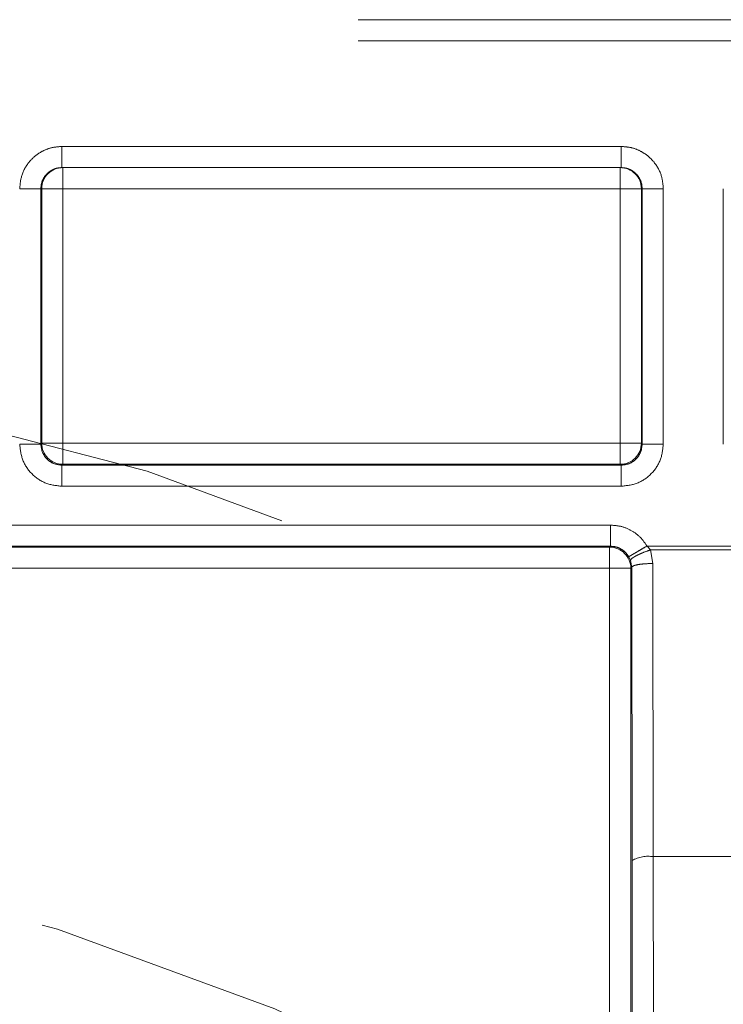
# Model space of a CAD drawing. Units: millimetres. Extents: x 0 to 250, y -250 to 0.
# Drawn here: x 190 to 191, y -186 to -184 of the extents above; entities that cross this region are included whole.
import ezdxf

# ---------------------------------------------------------------- set-up
doc = ezdxf.new("R2010")
doc.units = ezdxf.units.MM
doc.header["$MEASUREMENT"] = 0
for name, pattern in [('AI-Linetype-4986', [2.577211, 1.546327, -1.030884]), ('AI-Linetype-4998', [2.577211, 1.546327, -1.030884]), ('AI-Linetype-5231', [2.577211, 1.546327, -1.030884]), ('AI-Linetype-5240', [2.577211, 1.546327, -1.030884]), ('AI-Linetype-5246', [2.577211, 1.546327, -1.030884]), ('AI-Linetype-5247', [2.577211, 1.546327, -1.030884]), ('AI-Linetype-5255', [2.577211, 1.546327, -1.030884]), ('AI-Linetype-5310', [2.577211, 1.546327, -1.030884]), ('AI-Linetype-5311', [2.577211, 1.546327, -1.030884]), ('AI-Linetype-5318', [2.577211, 1.546327, -1.030884]), ('AI-Linetype-5319', [2.577211, 1.546327, -1.030884]), ('AI-Linetype-5324', [2.577211, 1.546327, -1.030884]), ('AI-Linetype-5325', [2.577211, 1.546327, -1.030884]), ('AI-Linetype-5340', [2.577211, 1.546327, -1.030884]), ('AI-Linetype-5341', [2.577211, 1.546327, -1.030884]), ('AI-Linetype-5348', [2.577211, 1.546327, -1.030884]), ('AI-Linetype-5349', [2.577211, 1.546327, -1.030884]), ('AI-Linetype-5366', [2.577211, 1.546327, -1.030884]), ('AI-Linetype-5370', [2.577211, 1.546327, -1.030884]), ('AI-Linetype-5383', [2.577211, 1.546327, -1.030884]), ('AI-Linetype-5388', [2.577211, 1.546327, -1.030884]), ('AI-Linetype-5403', [2.577211, 1.546327, -1.030884]), ('AI-Linetype-5404', [2.577211, 1.546327, -1.030884]), ('AI-Linetype-5411', [2.577211, 1.546327, -1.030884]), ('AI-Linetype-5412', [2.577211, 1.546327, -1.030884]), ('AI-Linetype-5425', [2.577211, 1.546327, -1.030884]), ('AI-Linetype-5426', [2.577211, 1.546327, -1.030884]), ('AI-Linetype-5427', [2.577211, 1.546327, -1.030884]), ('AI-Linetype-5434', [2.577211, 1.546327, -1.030884]), ('AI-Linetype-5435', [2.577211, 1.546327, -1.030884]), ('AI-Linetype-5436', [2.577211, 1.546327, -1.030884]), ('AI-Linetype-5465', [2.577211, 1.546327, -1.030884]), ('AI-Linetype-5466', [2.577211, 1.546327, -1.030884]), ('AI-Linetype-5496', [2.577211, 1.546327, -1.030884]), ('AI-Linetype-5504', [2.577211, 1.546327, -1.030884]), ('AI-Linetype-5507', [2.577211, 1.546327, -1.030884]), ('AI-Linetype-5523', [2.577211, 1.546327, -1.030884]), ('AI-Linetype-5524', [2.577211, 1.546327, -1.030884]), ('AI-Linetype-5525', [2.577211, 1.546327, -1.030884]), ('AI-Linetype-5545', [2.577211, 1.546327, -1.030884]), ('AI-Linetype-5546', [2.577211, 1.546327, -1.030884]), ('AI-Linetype-5560', [2.577211, 1.546327, -1.030884]), ('AI-Linetype-5564', [2.577211, 1.546327, -1.030884]), ('AI-Linetype-5565', [2.577211, 1.546327, -1.030884]), ('AI-Linetype-5582', [2.577211, 1.546327, -1.030884]), ('AI-Linetype-5597', [2.577211, 1.546327, -1.030884]), ('AI-Linetype-5598', [2.577211, 1.546327, -1.030884]), ('AI-Linetype-5610', [2.577211, 1.546327, -1.030884]), ('AI-Linetype-5611', [2.577211, 1.546327, -1.030884]), ('AI-Linetype-5612', [2.577211, 1.546327, -1.030884]), ('AI-Linetype-5625', [2.577211, 1.546327, -1.030884]), ('AI-Linetype-5626', [2.577211, 1.546327, -1.030884]), ('AI-Linetype-5627', [2.577211, 1.546327, -1.030884]), ('AI-Linetype-5656', [2.577211, 1.546327, -1.030884]), ('AI-Linetype-5695', [2.577211, 1.546327, -1.030884]), ('AI-Linetype-5696', [2.577211, 1.546327, -1.030884]), ('AI-Linetype-5697', [2.577211, 1.546327, -1.030884]), ('AI-Linetype-5698', [2.577211, 1.546327, -1.030884]), ('AI-Linetype-5700', [2.577211, 1.546327, -1.030884]), ('AI-Linetype-5701', [2.577211, 1.546327, -1.030884]), ('AI-Linetype-5702', [2.577211, 1.546327, -1.030884]), ('AI-Linetype-5718', [2.577211, 1.546327, -1.030884]), ('AI-Linetype-5719', [2.577211, 1.546327, -1.030884]), ('AI-Linetype-5727', [2.577211, 1.546327, -1.030884]), ('AI-Linetype-5740', [2.577211, 1.546327, -1.030884]), ('AI-Linetype-5759', [2.577211, 1.546327, -1.030884]), ('AI-Linetype-5760', [2.577211, 1.546327, -1.030884]), ('AI-Linetype-5761', [2.577211, 1.546327, -1.030884]), ('AI-Linetype-5777', [2.577211, 1.546327, -1.030884]), ('AI-Linetype-5778', [2.577211, 1.546327, -1.030884]), ('AI-Linetype-5814', [2.577211, 1.546327, -1.030884]), ('AI-Linetype-5815', [2.577211, 1.546327, -1.030884]), ('AI-Linetype-5818', [2.577211, 1.546327, -1.030884]), ('AI-Linetype-5819', [2.577211, 1.546327, -1.030884]), ('AI-Linetype-5838', [2.577211, 1.546327, -1.030884]), ('AI-Linetype-5839', [2.577211, 1.546327, -1.030884]), ('AI-Linetype-5872', [2.577211, 1.546327, -1.030884]), ('AI-Linetype-5886', [2.577211, 1.546327, -1.030884]), ('AI-Linetype-5887', [2.577211, 1.546327, -1.030884]), ('AI-Linetype-5888', [2.577211, 1.546327, -1.030884]), ('AI-Linetype-5977', [2.577211, 1.546327, -1.030884]), ('AI-Linetype-6316', [3.608095, 2.061769, -1.546327])]:
    doc.linetypes.add(name, pattern=pattern)
doc.layers.add('Layer 1', color=7, linetype='Continuous')

# ---------------------------------------------------------------- blocks, each defined once
blk = doc.blocks.new('block 5203')
at = {"layer": 'Layer 1', "color": 7, "linetype": 'AI-Linetype-4986', "lineweight": 20}
blk.add_lwpolyline([(191.069, -185.3263), (191.069, -186.6309)], dxfattribs=at)
blk = doc.blocks.new('block 5215')
at = {"layer": 'Layer 1', "color": 7, "linetype": 'AI-Linetype-4998', "lineweight": 20}
blk.add_lwpolyline([(191.1139, -186.6593), (191.1139, -185.3263)], dxfattribs=at)
blk = doc.blocks.new('block 5448')
at = {"layer": 'Layer 1', "color": 7, "linetype": 'AI-Linetype-5231', "lineweight": 20}
blk.add_lwpolyline([(191.0914, -185.0609), (191.0914, -184.5214)], dxfattribs=at)
blk = doc.blocks.new('block 5457')
at = {"layer": 'Layer 1', "color": 7, "linetype": 'AI-Linetype-5240', "lineweight": 20}
blk.add_lwpolyline([(189.9094, -184.5214), (189.9094, -185.0609)], dxfattribs=at)
blk = doc.blocks.new('block 5463')
at = {"layer": 'Layer 1', "color": 7, "linetype": 'AI-Linetype-5246', "lineweight": 20}
blk.add_lwpolyline([(189.9094, -185.0609), (191.0914, -185.0609)], dxfattribs=at)
blk = doc.blocks.new('block 5464')
at = {"layer": 'Layer 1', "color": 7, "linetype": 'AI-Linetype-5247', "lineweight": 20}
blk.add_lwpolyline([(191.069, -185.3263), (188.5605, -185.3263)], dxfattribs=at)
blk = doc.blocks.new('block 5472')
at = {"layer": 'Layer 1', "color": 7, "linetype": 'AI-Linetype-5255', "lineweight": 20}
blk.add_lwpolyline([(191.0914, -184.5214), (189.9094, -184.5214)], dxfattribs=at)
blk = doc.blocks.new('block 5527')
at = {"layer": 'Layer 1', "color": 7, "linetype": 'AI-Linetype-5310', "lineweight": 20}
blk.add_lwpolyline([(191.0914, -185.0609), (191.0914, -185.1058)], dxfattribs=at)
blk = doc.blocks.new('block 5528')
at = {"layer": 'Layer 1', "color": 7, "linetype": 'AI-Linetype-5311', "lineweight": 20}
blk.add_lwpolyline([(191.1363, -185.0609), (191.0914, -185.0609)], dxfattribs=at)
blk = doc.blocks.new('block 5535')
at = {"layer": 'Layer 1', "color": 7, "linetype": 'AI-Linetype-5318', "lineweight": 20}
blk.add_lwpolyline([(191.1139, -185.3263), (191.069, -185.3263)], dxfattribs=at)
blk = doc.blocks.new('block 5536')
at = {"layer": 'Layer 1', "color": 7, "linetype": 'AI-Linetype-5319', "lineweight": 20}
blk.add_lwpolyline([(191.069, -185.2815), (191.069, -185.3263)], dxfattribs=at)
blk = doc.blocks.new('block 5541')
at = {"layer": 'Layer 1', "color": 7, "linetype": 'AI-Linetype-5324', "lineweight": 20}
blk.add_lwpolyline([(189.9094, -185.0609), (189.8646, -185.0609)], dxfattribs=at)
blk = doc.blocks.new('block 5542')
at = {"layer": 'Layer 1', "color": 7, "linetype": 'AI-Linetype-5325', "lineweight": 20}
blk.add_lwpolyline([(189.9094, -185.1058), (189.9094, -185.0609)], dxfattribs=at)
blk = doc.blocks.new('block 5557')
at = {"layer": 'Layer 1', "color": 7, "linetype": 'AI-Linetype-5340', "lineweight": 20}
blk.add_lwpolyline([(189.9094, -184.5214), (189.9094, -184.4766)], dxfattribs=at)
blk = doc.blocks.new('block 5558')
at = {"layer": 'Layer 1', "color": 7, "linetype": 'AI-Linetype-5341', "lineweight": 20}
blk.add_lwpolyline([(189.8646, -184.5214), (189.9094, -184.5214)], dxfattribs=at)
blk = doc.blocks.new('block 5565')
at = {"layer": 'Layer 1', "color": 7, "linetype": 'AI-Linetype-5348', "lineweight": 20}
blk.add_lwpolyline([(191.0914, -184.5214), (191.1363, -184.5214)], dxfattribs=at)
blk = doc.blocks.new('block 5566')
at = {"layer": 'Layer 1', "color": 7, "linetype": 'AI-Linetype-5349', "lineweight": 20}
blk.add_lwpolyline([(191.0914, -184.4766), (191.0914, -184.5214)], dxfattribs=at)
blk = doc.blocks.new('block 5583')
at = {"layer": 'Layer 1', "color": 7, "linetype": 'AI-Linetype-5366', "lineweight": 20}
blk.add_lwpolyline([(189.8646, -184.5214), (189.8646, -185.0609)], dxfattribs=at)
blk = doc.blocks.new('block 5587')
at = {"layer": 'Layer 1', "color": 7, "linetype": 'AI-Linetype-5370', "lineweight": 20}
blk.add_lwpolyline([(191.1363, -185.0609), (191.1363, -184.5214)], dxfattribs=at)
blk = doc.blocks.new('block 5600')
at = {"layer": 'Layer 1', "color": 7, "linetype": 'AI-Linetype-5383', "lineweight": 20}
blk.add_lwpolyline([(189.9094, -185.1058), (191.0914, -185.1058)], dxfattribs=at)
blk = doc.blocks.new('block 5605')
at = {"layer": 'Layer 1', "color": 7, "linetype": 'AI-Linetype-5388', "lineweight": 20}
blk.add_lwpolyline([(191.069, -185.2815), (188.5605, -185.2815)], dxfattribs=at)
blk = doc.blocks.new('block 5620')
at = {"layer": 'Layer 1', "color": 7, "linetype": 'AI-Linetype-5403', "lineweight": 20}
blk.add_open_spline([(189.9094, -184.4766), (189.8846, -184.4766), (189.8646, -184.4967), (189.8646, -184.5214)], degree=3, dxfattribs=at)
blk = doc.blocks.new('block 5621')
at = {"layer": 'Layer 1', "color": 7, "linetype": 'AI-Linetype-5404', "lineweight": 20}
blk.add_lwpolyline([(189.8627, -184.5214), (189.8646, -184.5214)], dxfattribs=at)
blk = doc.blocks.new('block 5628')
at = {"layer": 'Layer 1', "color": 7, "linetype": 'AI-Linetype-5411', "lineweight": 20}
blk.add_open_spline([(191.1363, -184.5214), (191.1363, -184.4967), (191.1162, -184.4766), (191.0914, -184.4766)], degree=3, dxfattribs=at)
blk = doc.blocks.new('block 5629')
at = {"layer": 'Layer 1', "color": 7, "linetype": 'AI-Linetype-5412', "lineweight": 20}
blk.add_lwpolyline([(191.1363, -184.5214), (191.1381, -184.5214)], dxfattribs=at)
blk = doc.blocks.new('block 5642')
at = {"layer": 'Layer 1', "color": 7, "linetype": 'AI-Linetype-5425', "lineweight": 20}
blk.add_open_spline([(189.8646, -185.0609), (189.8646, -185.0857), (189.8846, -185.1058), (189.9094, -185.1058)], degree=3, dxfattribs=at)
blk = doc.blocks.new('block 5643')
at = {"layer": 'Layer 1', "color": 7, "linetype": 'AI-Linetype-5426', "lineweight": 20}
blk.add_lwpolyline([(189.8646, -185.0609), (189.8627, -185.0628)], dxfattribs=at)
blk = doc.blocks.new('block 5644')
at = {"layer": 'Layer 1', "color": 7, "linetype": 'AI-Linetype-5427', "lineweight": 20}
blk.add_lwpolyline([(189.9075, -185.1076), (189.9094, -185.1058)], dxfattribs=at)
blk = doc.blocks.new('block 5651')
at = {"layer": 'Layer 1', "color": 7, "linetype": 'AI-Linetype-5434', "lineweight": 20}
blk.add_open_spline([(191.0914, -185.1058), (191.1162, -185.1058), (191.1363, -185.0857), (191.1363, -185.0609)], degree=3, dxfattribs=at)
blk = doc.blocks.new('block 5652')
at = {"layer": 'Layer 1', "color": 7, "linetype": 'AI-Linetype-5435', "lineweight": 20}
blk.add_lwpolyline([(191.0914, -185.1058), (191.0933, -185.1076)], dxfattribs=at)
blk = doc.blocks.new('block 5653')
at = {"layer": 'Layer 1', "color": 7, "linetype": 'AI-Linetype-5436', "lineweight": 20}
blk.add_lwpolyline([(191.1381, -185.0628), (191.1363, -185.0609)], dxfattribs=at)
blk = doc.blocks.new('block 5682')
at = {"layer": 'Layer 1', "color": 7, "linetype": 'AI-Linetype-5465', "lineweight": 20}
blk.add_lwpolyline([(191.0709, -185.2796), (191.069, -185.2815)], dxfattribs=at)
blk = doc.blocks.new('block 5683')
at = {"layer": 'Layer 1', "color": 7, "linetype": 'AI-Linetype-5466', "lineweight": 20}
blk.add_open_spline([(191.1139, -185.3263), (191.1139, -185.3016), (191.0938, -185.2815), (191.069, -185.2815)], degree=3, dxfattribs=at)
blk = doc.blocks.new('block 5713')
at = {"layer": 'Layer 1', "color": 7, "linetype": 'AI-Linetype-5496', "lineweight": 20}
blk.add_open_spline([(191.1381, -185.0628), (191.1375, -185.0687), (191.1368, -185.0746), (191.1347, -185.08), (191.1327, -185.0854), (191.1292, -185.0903), (191.125, -185.0945), (191.1208, -185.0987), (191.1159, -185.1022), (191.1105, -185.1042), (191.1051, -185.1063), (191.0992, -185.107), (191.0933, -185.1076)], degree=3, knots=[0, 0, 0, 0, 1, 1, 1, 2, 2, 2, 3, 3, 3, 4, 4, 4, 4], dxfattribs=at)
blk = doc.blocks.new('block 5721')
at = {"layer": 'Layer 1', "color": 7, "linetype": 'AI-Linetype-5504', "lineweight": 20}
blk.add_open_spline([(189.9075, -185.1076), (189.9016, -185.107), (189.8958, -185.1063), (189.8904, -185.1042), (189.8849, -185.1022), (189.88, -185.0987), (189.8758, -185.0945), (189.8716, -185.0903), (189.8682, -185.0854), (189.8661, -185.08), (189.864, -185.0746), (189.8634, -185.0687), (189.8627, -185.0628)], degree=3, knots=[0, 0, 0, 0, 1, 1, 1, 2, 2, 2, 3, 3, 3, 4, 4, 4, 4], dxfattribs=at)
blk = doc.blocks.new('block 5724')
at = {"layer": 'Layer 1', "color": 7, "linetype": 'AI-Linetype-5507', "lineweight": 20}
blk.add_lwpolyline([(182.804, -184.163), (193.0085, -184.163)], dxfattribs=at)
blk = doc.blocks.new('block 5740')
at = {"layer": 'Layer 1', "color": 7, "linetype": 'AI-Linetype-5523', "lineweight": 20}
blk.add_open_spline([(191.0933, -185.1524), (191.0933, -185.1466), (191.0933, -185.1408), (191.0933, -185.1354), (191.0933, -185.13), (191.0933, -185.1251), (191.0933, -185.1209), (191.0933, -185.1167), (191.0933, -185.1132), (191.0933, -185.1112), (191.0933, -185.1091), (191.0933, -185.1084), (191.0933, -185.1076)], degree=3, knots=[0, 0, 0, 0, 1, 1, 1, 2, 2, 2, 3, 3, 3, 4, 4, 4, 4], dxfattribs=at)
blk = doc.blocks.new('block 5741')
at = {"layer": 'Layer 1', "color": 7, "linetype": 'AI-Linetype-5524', "lineweight": 20}
blk.add_lwpolyline([(189.9075, -185.1076), (191.0933, -185.1076)], dxfattribs=at)
blk = doc.blocks.new('block 5742')
at = {"layer": 'Layer 1', "color": 7, "linetype": 'AI-Linetype-5525', "lineweight": 20}
blk.add_open_spline([(189.9075, -185.1524), (189.9075, -185.1466), (189.9075, -185.1408), (189.9075, -185.1354), (189.9075, -185.13), (189.9075, -185.1251), (189.9075, -185.1209), (189.9075, -185.1167), (189.9075, -185.1132), (189.9075, -185.1112), (189.9075, -185.1091), (189.9075, -185.1084), (189.9075, -185.1076)], degree=3, knots=[0, 0, 0, 0, 1, 1, 1, 2, 2, 2, 3, 3, 3, 4, 4, 4, 4], dxfattribs=at)
blk = doc.blocks.new('block 5762')
at = {"layer": 'Layer 1', "color": 7, "linetype": 'AI-Linetype-5545', "lineweight": 20}
blk.add_lwpolyline([(191.1381, -185.0628), (191.1381, -184.5214)], dxfattribs=at)
blk = doc.blocks.new('block 5763')
at = {"layer": 'Layer 1', "color": 7, "linetype": 'AI-Linetype-5546', "lineweight": 20}
blk.add_open_spline([(191.1829, -185.0628), (191.1771, -185.0628), (191.1713, -185.0628), (191.1659, -185.0628), (191.1605, -185.0628), (191.1556, -185.0628), (191.1514, -185.0628), (191.1472, -185.0628), (191.1437, -185.0628), (191.1417, -185.0628), (191.1396, -185.0628), (191.1389, -185.0628), (191.1381, -185.0628)], degree=3, knots=[0, 0, 0, 0, 1, 1, 1, 2, 2, 2, 3, 3, 3, 4, 4, 4, 4], dxfattribs=at)
blk = doc.blocks.new('block 5777')
at = {"layer": 'Layer 1', "color": 7, "linetype": 'AI-Linetype-5560', "lineweight": 20}
blk.add_lwpolyline([(191.0933, -184.4766), (189.9075, -184.4766)], dxfattribs=at)
blk = doc.blocks.new('block 5781')
at = {"layer": 'Layer 1', "color": 7, "linetype": 'AI-Linetype-5564', "lineweight": 20}
blk.add_open_spline([(189.8179, -185.0628), (189.8237, -185.0628), (189.8296, -185.0628), (189.8349, -185.0628), (189.8403, -185.0628), (189.8452, -185.0628), (189.8494, -185.0628), (189.8536, -185.0628), (189.8571, -185.0628), (189.8592, -185.0628), (189.8613, -185.0628), (189.862, -185.0628), (189.8627, -185.0628)], degree=3, knots=[0, 0, 0, 0, 1, 1, 1, 2, 2, 2, 3, 3, 3, 4, 4, 4, 4], dxfattribs=at)
blk = doc.blocks.new('block 5782')
at = {"layer": 'Layer 1', "color": 7, "linetype": 'AI-Linetype-5565', "lineweight": 20}
blk.add_lwpolyline([(189.8627, -184.5214), (189.8627, -185.0628)], dxfattribs=at)
blk = doc.blocks.new('block 5799')
at = {"layer": 'Layer 1', "color": 7, "linetype": 'AI-Linetype-5582', "lineweight": 20}
blk.add_lwpolyline([(191.0709, -185.2796), (188.5587, -185.2796)], dxfattribs=at)
blk = doc.blocks.new('block 5814')
at = {"layer": 'Layer 1', "color": 7, "linetype": 'AI-Linetype-5597', "lineweight": 20}
blk.add_open_spline([(191.0709, -185.2348), (191.0709, -185.2406), (191.0709, -185.2465), (191.0709, -185.2519), (191.0709, -185.2572), (191.0709, -185.2622), (191.0709, -185.2664), (191.0709, -185.2705), (191.0709, -185.274), (191.0709, -185.2761), (191.0709, -185.2782), (191.0709, -185.2789), (191.0709, -185.2796)], degree=3, knots=[0, 0, 0, 0, 1, 1, 1, 2, 2, 2, 3, 3, 3, 4, 4, 4, 4], dxfattribs=at)
blk = doc.blocks.new('block 5815')
at = {"layer": 'Layer 1', "color": 7, "linetype": 'AI-Linetype-5598', "lineweight": 20}
blk.add_open_spline([(191.0709, -185.2796), (191.075, -185.2799), (191.079, -185.2802), (191.0829, -185.2812), (191.0866, -185.2822), (191.0903, -185.2838), (191.0937, -185.2858), (191.097, -185.2878), (191.1001, -185.2901), (191.1028, -185.2929), (191.1053, -185.2956), (191.1075, -185.2987), (191.1096, -185.3018)], degree=3, knots=[0, 0, 0, 0, 1, 1, 1, 2, 2, 2, 3, 3, 3, 4, 4, 4, 4], dxfattribs=at)
blk = doc.blocks.new('block 5827')
at = {"layer": 'Layer 1', "color": 7, "linetype": 'AI-Linetype-5610', "lineweight": 20}
blk.add_open_spline([(189.8179, -184.5214), (189.8237, -184.5214), (189.8296, -184.5214), (189.8349, -184.5214), (189.8403, -184.5214), (189.8452, -184.5214), (189.8494, -184.5214), (189.8536, -184.5214), (189.8571, -184.5214), (189.8592, -184.5214), (189.8613, -184.5214), (189.862, -184.5214), (189.8627, -184.5214)], degree=3, knots=[0, 0, 0, 0, 1, 1, 1, 2, 2, 2, 3, 3, 3, 4, 4, 4, 4], dxfattribs=at)
blk = doc.blocks.new('block 5828')
at = {"layer": 'Layer 1', "color": 7, "linetype": 'AI-Linetype-5611', "lineweight": 20}
blk.add_open_spline([(189.8627, -184.5214), (189.8631, -184.5168), (189.8635, -184.5121), (189.8649, -184.5077), (189.8664, -184.5025), (189.8692, -184.4976), (189.8726, -184.4933), (189.8745, -184.491), (189.8767, -184.4888), (189.879, -184.4869), (189.8815, -184.4848), (189.8842, -184.483), (189.8871, -184.4816), (189.8902, -184.48), (189.8934, -184.4787), (189.8967, -184.478), (189.9002, -184.4771), (189.9039, -184.4769), (189.9075, -184.4766)], degree=3, knots=[0, 0, 0, 0, 1, 1, 1, 2, 2, 2, 3, 3, 3, 4, 4, 4, 5, 5, 5, 6, 6, 6, 6], dxfattribs=at)
blk = doc.blocks.new('block 5829')
at = {"layer": 'Layer 1', "color": 7, "linetype": 'AI-Linetype-5612', "lineweight": 20}
blk.add_open_spline([(189.9075, -184.4318), (189.9075, -184.4377), (189.9075, -184.4436), (189.9075, -184.449), (189.9075, -184.4544), (189.9075, -184.4593), (189.9075, -184.4635), (189.9075, -184.4677), (189.9075, -184.4712), (189.9075, -184.4732), (189.9075, -184.4753), (189.9075, -184.476), (189.9075, -184.4766)], degree=3, knots=[0, 0, 0, 0, 1, 1, 1, 2, 2, 2, 3, 3, 3, 4, 4, 4, 4], dxfattribs=at)
blk = doc.blocks.new('block 5842')
at = {"layer": 'Layer 1', "color": 7, "linetype": 'AI-Linetype-5625', "lineweight": 20}
blk.add_open_spline([(191.1829, -184.5214), (191.1771, -184.5214), (191.1713, -184.5214), (191.1659, -184.5214), (191.1605, -184.5214), (191.1556, -184.5214), (191.1514, -184.5214), (191.1472, -184.5214), (191.1437, -184.5214), (191.1417, -184.5214), (191.1396, -184.5214), (191.1389, -184.5214), (191.1381, -184.5214)], degree=3, knots=[0, 0, 0, 0, 1, 1, 1, 2, 2, 2, 3, 3, 3, 4, 4, 4, 4], dxfattribs=at)
blk = doc.blocks.new('block 5843')
at = {"layer": 'Layer 1', "color": 7, "linetype": 'AI-Linetype-5626', "lineweight": 20}
blk.add_open_spline([(191.0933, -184.4766), (191.0933, -184.476), (191.0933, -184.4753), (191.0933, -184.4732), (191.0933, -184.4712), (191.0933, -184.4677), (191.0933, -184.4635), (191.0933, -184.4593), (191.0933, -184.4544), (191.0933, -184.449), (191.0933, -184.4436), (191.0933, -184.4377), (191.0933, -184.4318)], degree=3, knots=[0, 0, 0, 0, 1, 1, 1, 2, 2, 2, 3, 3, 3, 4, 4, 4, 4], dxfattribs=at)
blk = doc.blocks.new('block 5844')
at = {"layer": 'Layer 1', "color": 7, "linetype": 'AI-Linetype-5627', "lineweight": 20}
blk.add_open_spline([(191.0933, -184.4766), (191.097, -184.4769), (191.1006, -184.4771), (191.1041, -184.478), (191.1074, -184.4787), (191.1107, -184.48), (191.1137, -184.4815), (191.1166, -184.483), (191.1193, -184.4848), (191.1218, -184.4869), (191.1241, -184.4888), (191.1263, -184.4909), (191.1282, -184.4933), (191.1317, -184.4976), (191.1344, -184.5025), (191.136, -184.5077), (191.1373, -184.5121), (191.1377, -184.5168), (191.1381, -184.5214)], degree=3, knots=[0, 0, 0, 0, 1, 1, 1, 2, 2, 2, 3, 3, 3, 4, 4, 4, 5, 5, 5, 6, 6, 6, 6], dxfattribs=at)
blk = doc.blocks.new('block 5873')
at = {"layer": 'Layer 1', "color": 7, "linetype": 'AI-Linetype-5656', "lineweight": 20}
blk.add_lwpolyline([(191.3101, -184.5214), (191.3101, -185.0628)], dxfattribs=at)
blk = doc.blocks.new('block 5912')
at = {"layer": 'Layer 1', "color": 7, "linetype": 'AI-Linetype-5695', "lineweight": 20}
blk.add_lwpolyline([(191.1829, -185.0628), (191.1829, -184.5214)], dxfattribs=at)
blk = doc.blocks.new('block 5913')
at = {"layer": 'Layer 1', "color": 7, "linetype": 'AI-Linetype-5696', "lineweight": 20}
blk.add_open_spline([(191.0933, -185.1524), (191.105, -185.1511), (191.1168, -185.1498), (191.1275, -185.1457), (191.1383, -185.1416), (191.1482, -185.1347), (191.1566, -185.1263), (191.165, -185.1179), (191.172, -185.108), (191.1761, -185.0972), (191.1802, -185.0864), (191.1816, -185.0746), (191.1829, -185.0628)], degree=3, knots=[0, 0, 0, 0, 1, 1, 1, 2, 2, 2, 3, 3, 3, 4, 4, 4, 4], dxfattribs=at)
blk = doc.blocks.new('block 5914')
at = {"layer": 'Layer 1', "color": 7, "linetype": 'AI-Linetype-5697', "lineweight": 20}
blk.add_lwpolyline([(189.9075, -185.1524), (191.0933, -185.1524)], dxfattribs=at)
blk = doc.blocks.new('block 5915')
at = {"layer": 'Layer 1', "color": 7, "linetype": 'AI-Linetype-5698', "lineweight": 20}
blk.add_open_spline([(189.8179, -185.0628), (189.8192, -185.0746), (189.8206, -185.0864), (189.8247, -185.0972), (189.8289, -185.108), (189.8358, -185.1179), (189.8442, -185.1263), (189.8526, -185.1347), (189.8625, -185.1416), (189.8733, -185.1457), (189.8841, -185.1498), (189.8958, -185.1511), (189.9075, -185.1524)], degree=3, knots=[0, 0, 0, 0, 1, 1, 1, 2, 2, 2, 3, 3, 3, 4, 4, 4, 4], dxfattribs=at)
blk = doc.blocks.new('block 5917')
at = {"layer": 'Layer 1', "color": 7, "linetype": 'AI-Linetype-5700', "lineweight": 20}
blk.add_open_spline([(189.9075, -184.4318), (189.9005, -184.4323), (189.8934, -184.4327), (189.8866, -184.4343), (189.8798, -184.4358), (189.8732, -184.4383), (189.8669, -184.4415), (189.8613, -184.4444), (189.856, -184.4478), (189.8512, -184.4517), (189.8463, -184.4556), (189.8419, -184.4601), (189.8379, -184.4649), (189.831, -184.4734), (189.8254, -184.4832), (189.8223, -184.4936), (189.8196, -184.5026), (189.8187, -184.512), (189.8179, -184.5214)], degree=3, knots=[0, 0, 0, 0, 1, 1, 1, 2, 2, 2, 3, 3, 3, 4, 4, 4, 5, 5, 5, 6, 6, 6, 6], dxfattribs=at)
blk = doc.blocks.new('block 5918')
at = {"layer": 'Layer 1', "color": 7, "linetype": 'AI-Linetype-5701', "lineweight": 20}
blk.add_lwpolyline([(191.0933, -184.4318), (189.9075, -184.4318)], dxfattribs=at)
blk = doc.blocks.new('block 5919')
at = {"layer": 'Layer 1', "color": 7, "linetype": 'AI-Linetype-5702', "lineweight": 20}
blk.add_open_spline([(191.1829, -184.5214), (191.1821, -184.5121), (191.1813, -184.5028), (191.1786, -184.494), (191.1756, -184.4836), (191.1701, -184.4738), (191.1632, -184.4653), (191.1592, -184.4604), (191.1548, -184.4559), (191.15, -184.4519), (191.1451, -184.448), (191.1398, -184.4446), (191.1342, -184.4417), (191.1279, -184.4384), (191.1212, -184.4358), (191.1144, -184.4343), (191.1075, -184.4328), (191.1004, -184.4323), (191.0933, -184.4318)], degree=3, knots=[0, 0, 0, 0, 1, 1, 1, 2, 2, 2, 3, 3, 3, 4, 4, 4, 5, 5, 5, 6, 6, 6, 6], dxfattribs=at)
blk = doc.blocks.new('block 5935')
at = {"layer": 'Layer 1', "color": 7, "linetype": 'AI-Linetype-5718', "lineweight": 20}
blk.add_lwpolyline([(191.0709, -185.2348), (188.5587, -185.2348)], dxfattribs=at)
blk = doc.blocks.new('block 5936')
at = {"layer": 'Layer 1', "color": 7, "linetype": 'AI-Linetype-5719', "lineweight": 20}
blk.add_open_spline([(191.1483, -185.2791), (191.144, -185.2729), (191.1398, -185.2667), (191.1346, -185.2613), (191.1294, -185.2559), (191.1234, -185.2513), (191.1169, -185.2475), (191.1099, -185.2433), (191.1025, -185.24), (191.0947, -185.238), (191.087, -185.236), (191.079, -185.2354), (191.0709, -185.2348)], degree=3, knots=[0, 0, 0, 0, 1, 1, 1, 2, 2, 2, 3, 3, 3, 4, 4, 4, 4], dxfattribs=at)
blk = doc.blocks.new('block 5944')
at = {"layer": 'Layer 1', "color": 7, "linetype": 'AI-Linetype-5727', "lineweight": 20}
blk.add_lwpolyline([(182.804, -184.2078), (193.0085, -184.2078)], dxfattribs=at)
blk = doc.blocks.new('block 5957')
at = {"layer": 'Layer 1', "color": 7, "linetype": 'AI-Linetype-5740', "lineweight": 20}
blk.add_lwpolyline([(191.3448, -185.2791), (191.1483, -185.2791)], dxfattribs=at)
blk = doc.blocks.new('block 5976')
at = {"layer": 'Layer 1', "color": 7, "linetype": 'AI-Linetype-5759', "lineweight": 20}
blk.add_lwpolyline([(191.1558, -185.2873), (191.1483, -185.2791)], dxfattribs=at)
blk = doc.blocks.new('block 5977')
at = {"layer": 'Layer 1', "color": 7, "linetype": 'AI-Linetype-5760', "lineweight": 20}
blk.add_open_spline([(191.1483, -185.2791), (191.1435, -185.2819), (191.1387, -185.2847), (191.1342, -185.2873), (191.1318, -185.2887), (191.1295, -185.2901), (191.1274, -185.2914), (191.1252, -185.2927), (191.1231, -185.2939), (191.1212, -185.295), (191.1193, -185.2961), (191.1176, -185.2971), (191.1162, -185.2979), (191.1147, -185.2988), (191.1134, -185.2995), (191.1125, -185.3001), (191.1107, -185.3011), (191.1102, -185.3014), (191.1096, -185.3018)], degree=3, knots=[0, 0, 0, 0, 1, 1, 1, 2, 2, 2, 3, 3, 3, 4, 4, 4, 5, 5, 5, 6, 6, 6, 6], dxfattribs=at)
blk = doc.blocks.new('block 5978')
at = {"layer": 'Layer 1', "color": 7, "linetype": 'AI-Linetype-5761', "lineweight": 20}
blk.add_lwpolyline([(191.1133, -185.3099), (191.1096, -185.3018)], dxfattribs=at)
blk = doc.blocks.new('block 5994')
at = {"layer": 'Layer 1', "color": 7, "linetype": 'AI-Linetype-5777', "lineweight": 20}
blk.add_open_spline([(191.1558, -185.2873), (191.1503, -185.2892), (191.1448, -185.2912), (191.1397, -185.2932), (191.137, -185.2943), (191.1344, -185.2955), (191.1319, -185.2966), (191.1294, -185.2978), (191.1271, -185.2989), (191.125, -185.3), (191.1229, -185.3011), (191.1211, -185.3022), (191.1195, -185.3032), (191.118, -185.3042), (191.1166, -185.3052), (191.1157, -185.306), (191.114, -185.3076), (191.1137, -185.3088), (191.1133, -185.3099)], degree=3, knots=[0, 0, 0, 0, 1, 1, 1, 2, 2, 2, 3, 3, 3, 4, 4, 4, 5, 5, 5, 6, 6, 6, 6], dxfattribs=at)
blk = doc.blocks.new('block 5995')
at = {"layer": 'Layer 1', "color": 7, "linetype": 'AI-Linetype-5778', "lineweight": 20}
blk.add_lwpolyline([(191.1133, -185.3099), (191.1158, -185.3244)], dxfattribs=at)
blk = doc.blocks.new('block 6031')
at = {"layer": 'Layer 1', "color": 7, "linetype": 'AI-Linetype-5814', "lineweight": 20}
blk.add_lwpolyline([(191.3373, -185.2873), (191.1558, -185.2873)], dxfattribs=at)
blk = doc.blocks.new('block 6032')
at = {"layer": 'Layer 1', "color": 7, "linetype": 'AI-Linetype-5815', "lineweight": 20}
blk.add_lwpolyline([(191.1606, -185.3162), (191.1558, -185.2873)], dxfattribs=at)
blk = doc.blocks.new('block 6035')
at = {"layer": 'Layer 1', "color": 7, "linetype": 'AI-Linetype-5818', "lineweight": 20}
blk.add_lwpolyline([(191.1616, -185.9378), (191.1606, -185.3162)], dxfattribs=at)
blk = doc.blocks.new('block 6036')
at = {"layer": 'Layer 1', "color": 7, "linetype": 'AI-Linetype-5819', "lineweight": 20}
blk.add_open_spline([(191.1606, -185.3162), (191.1548, -185.3163), (191.1489, -185.3165), (191.1435, -185.3168), (191.1382, -185.3172), (191.1332, -185.3178), (191.1291, -185.3186), (191.1249, -185.3194), (191.1214, -185.3203), (191.1193, -185.3213), (191.1172, -185.3222), (191.1165, -185.3233), (191.1158, -185.3244)], degree=3, knots=[0, 0, 0, 0, 1, 1, 1, 2, 2, 2, 3, 3, 3, 4, 4, 4, 4], dxfattribs=at)
blk = doc.blocks.new('block 6055')
at = {"layer": 'Layer 1', "color": 7, "linetype": 'AI-Linetype-5838', "lineweight": 20}
blk.add_lwpolyline([(191.1168, -185.946), (191.1158, -185.3244)], dxfattribs=at)
blk = doc.blocks.new('block 6056')
at = {"layer": 'Layer 1', "color": 7, "linetype": 'AI-Linetype-5839', "lineweight": 20}
blk.add_lwpolyline([(191.1158, -185.3244), (191.1139, -185.3263)], dxfattribs=at)
blk = doc.blocks.new('block 6089')
at = {"layer": 'Layer 1', "color": 7, "linetype": 'AI-Linetype-5872', "lineweight": 20}
blk.add_lwpolyline([(191.3315, -185.9378), (191.1616, -185.9378)], dxfattribs=at)
blk = doc.blocks.new('block 6103')
at = {"layer": 'Layer 1', "color": 7, "linetype": 'AI-Linetype-5886', "lineweight": 20}
blk.add_lwpolyline([(191.162, -186.428), (191.1616, -185.9378)], dxfattribs=at)
blk = doc.blocks.new('block 6104')
at = {"layer": 'Layer 1', "color": 7, "linetype": 'AI-Linetype-5887', "lineweight": 20}
blk.add_open_spline([(191.1616, -185.9378), (191.1462, -185.9355), (191.1304, -185.9383), (191.1168, -185.946)], degree=3, dxfattribs=at)
blk = doc.blocks.new('block 6105')
at = {"layer": 'Layer 1', "color": 7, "linetype": 'AI-Linetype-5888', "lineweight": 20}
blk.add_lwpolyline([(191.1172, -186.4279), (191.1168, -185.946)], dxfattribs=at)
blk = doc.blocks.new('block 6194')
at = {"layer": 'Layer 1', "color": 7, "linetype": 'AI-Linetype-5977', "lineweight": 20}
blk.add_open_spline([(183.3865, -190.8847), (183.3865, -188.1128), (185.6336, -185.8658), (188.4055, -185.8658), (191.1773, -185.8658), (193.4244, -188.1128), (193.4244, -190.8847), (193.4244, -193.6566), (191.1773, -195.9036), (188.4055, -195.9036), (185.6336, -195.9036), (183.3865, -193.6566), (183.3865, -190.8847), (183.3865, -190.8847), (183.3865, -190.8847), (183.3865, -190.8847)], degree=3, knots=[0, 0, 0, 0, 1, 1, 1, 2, 2, 2, 3, 3, 3, 4, 4, 4, 5, 5, 5, 5], dxfattribs=at)
blk = doc.blocks.new('block 6757')
at = {"layer": 'Layer 1', "color": 7, "linetype": 'AI-Linetype-6316', "lineweight": 18}
blk.add_open_spline([(194.2361, -190.7971), (194.2361, -194.0811), (191.5931, -196.7427), (188.3326, -196.7427), (185.0721, -196.7427), (182.4303, -194.0811), (182.4303, -190.7971), (182.4303, -187.515), (185.0721, -184.8529), (188.3326, -184.8529), (191.5931, -184.8529), (194.2361, -187.515), (194.2361, -190.7971)], degree=3, knots=[0, 0, 0, 0, 1, 1, 1, 2, 2, 2, 3, 3, 3, 4, 4, 4, 4], dxfattribs=at)
blk = doc.blocks.new('block 3')
at = {"layer": 'Layer 1'}
for name in ['block 5724', 'block 5944', 'block 5917', 'block 5829', 'block 5918', 'block 5843', 'block 5919', 'block 5828', 'block 5620', 'block 5777', 'block 5557', 'block 5566', 'block 5628', 'block 5844', 'block 5827', 'block 5621', 'block 5782', 'block 5558', 'block 5583', 'block 5457', 'block 5472', 'block 5448', 'block 5565', 'block 5587', 'block 5629', 'block 5762', 'block 5842', 'block 5912', 'block 5873', 'block 6757', 'block 5781', 'block 5915', 'block 5643', 'block 5721', 'block 5541', 'block 5642', 'block 5463', 'block 5542', 'block 5527', 'block 5528', 'block 5651', 'block 5713', 'block 5913', 'block 5653', 'block 5763', 'block 5644', 'block 5741', 'block 5742', 'block 5600', 'block 5652', 'block 5740', 'block 5914', 'block 5935', 'block 5814', 'block 5936', 'block 5799', 'block 5605', 'block 5682', 'block 5536', 'block 5683', 'block 5815', 'block 5977', 'block 5994', 'block 5957', 'block 5976', 'block 6031', 'block 6032', 'block 5978', 'block 5464', 'block 5203', 'block 5535', 'block 5995', 'block 6056', 'block 5215', 'block 6036', 'block 6055', 'block 6035', 'block 6194', 'block 6104', 'block 6105', 'block 6089', 'block 6103']:
    blk.add_blockref(name, (0, 0), dxfattribs=at)

msp = doc.modelspace()

# ---------------------------------------------------------------- block references
at = {"layer": 'Layer 1'}
msp.add_blockref('block 3', (0, 0), dxfattribs=at)

doc.saveas('drawing.dxf')
